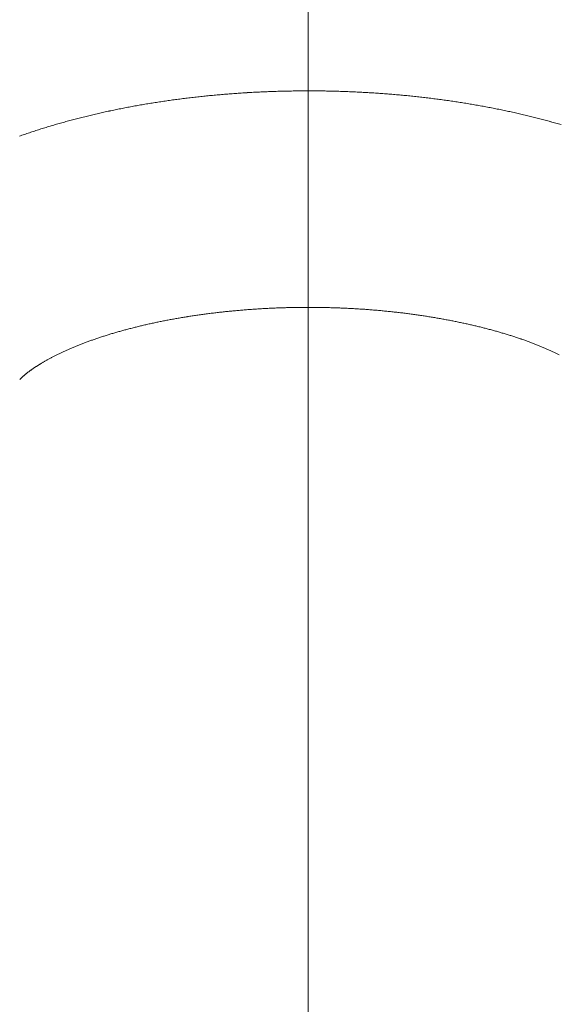
# Model space of a CAD drawing. Units: millimetres. Extents: x 109777 to 121605, y -49285 to -42256.
# Drawn here: x 115018 to 115066, y -45272 to -45185 of the extents above; entities that cross this region are included whole.
import ezdxf

# ---------------------------------------------------------------- set-up
doc = ezdxf.new("R2010")
doc.units = ezdxf.units.MM
doc.header["$LTSCALE"] = 0.2
doc.layers.get('0').update_dxf_attribs({"lineweight": 0})

msp = doc.modelspace()

# ---------------------------------------------------------------- linework, layer by layer
msp.add_line((115043.535, -43776.977), (115043.535, -45436.974))
for centre, radius, start, end in [((115043.225, -45277.316), 85.913, 95.85056, 96.02673), ((115043.256, -45277.653), 86.251, 95.67259, 95.84826), ((115043.285, -45277.967), 86.566, 95.49607, 95.67128), ((115043.321, -45278.282), 86.883, 95.32484, 95.49959), ((115043.338, -45278.573), 87.175, 95.14404, 95.31835), ((115043.37, -45278.875), 87.478, 94.97349, 95.14739), ((115043.384, -45279.152), 87.755, 94.79332, 94.96682), ((115043.413, -45279.413), 88.019, 94.62482, 94.79794), ((115043.424, -45279.675), 88.281, 94.44525, 94.61801), ((115043.45, -45279.914), 88.521, 94.27772, 94.45014), ((115043.458, -45280.161), 88.767, 94.09874, 94.27083), ((115043.481, -45280.376), 88.983, 93.9321, 94.10389), ((115043.486, -45280.59), 89.197, 93.75443, 93.92593), ((115043.499, -45280.798), 89.406, 93.58245, 93.75368), ((115043.51, -45280.979), 89.587, 93.41139, 93.58237), ((115043.52, -45281.163), 89.772, 93.2402, 93.41095), ((115043.521, -45281.32), 89.928, 93.0644, 93.23494), ((115043.529, -45281.479), 90.087, 92.89392, 93.06426), ((115043.537, -45281.627), 90.236, 92.72363, 92.89379), ((115043.552, -45281.754), 90.363, 92.55947, 92.72946), ((115043.54, -45281.868), 90.477, 92.37917, 92.54903), ((115043.554, -45281.986), 90.595, 92.21507, 92.38479), ((115043.542, -45282.076), 90.684, 92.03528, 92.2049), ((115043.554, -45282.16), 90.769, 91.87187, 92.04139), ((115043.558, -45282.224), 90.833, 91.70332, 91.87277), ((115043.553, -45282.292), 90.901, 91.5293, 91.69869), ((115043.555, -45282.33), 90.939, 91.36109, 91.53044), ((115043.549, -45282.372), 90.981, 91.18741, 91.35673), ((115043.552, -45282.393), 91.002, 91.01933, 91.18866), ((115043.554, -45282.411), 91.019, 90.85133, 91.02066), ((115043.548, -45282.397), 91.006, 90.67813, 90.8475), ((115043.55, -45282.389), 90.998, 90.5103, 90.67971), ((115043.544, -45282.367), 90.976, 90.3371, 90.50658), ((115043.547, -45282.326), 90.934, 90.16942, 90.33896), ((115043.533, -45282.278), 90.887, 89.99088, 90.16053), ((115043.545, -45282.22), 90.829, 89.8286, 89.99836), ((115043.54, -45282.137), 90.746, 89.65545, 89.82535), ((115043.544, -45282.064), 90.673, 89.48773, 89.65777), ((115043.54, -45281.961), 90.569, 89.31448, 89.48469), ((115043.545, -45281.857), 90.465, 89.14665, 89.31704), ((115043.534, -45281.711), 90.32, 88.96778, 89.13841), ((115043.549, -45281.611), 90.219, 88.8052, 88.97599), ((115043.538, -45281.53), 90.139, 88.62624, 88.79715), ((115043.544, -45281.489), 90.097, 88.45807, 88.62903), ((115043.539, -45281.48), 90.089, 88.28416, 88.45506), ((115043.544, -45281.46), 90.069, 88.11584, 88.28674), ((115043.54, -45281.416), 90.024, 87.94166, 88.11258), ((115043.537, -45281.356), 89.965, 87.76733, 87.93831), ((115043.542, -45281.299), 89.908, 87.5983, 87.76933), ((115043.548, -45281.217), 89.825, 87.4289, 87.60001), ((115043.546, -45281.125), 89.734, 87.25367, 87.42486), ((115043.553, -45281.026), 89.634, 87.08394, 87.25525), ((115043.552, -45280.909), 89.518, 86.90807, 87.07949), ((115043.561, -45280.785), 89.394, 86.7377, 86.90928), ((115043.561, -45280.652), 89.261, 86.56141, 86.73314), ((115043.58, -45280.504), 89.111, 86.39576, 86.56768), ((115043.582, -45280.346), 88.954, 86.2187, 86.39081), ((115043.594, -45280.173), 88.781, 86.04683, 86.21916), ((115043.607, -45279.982), 88.589, 85.87396, 86.04652), ((115043.621, -45279.802), 88.409, 85.70199, 85.87481), ((115043.628, -45279.587), 88.194, 85.52272, 85.69579), ((115043.653, -45279.375), 87.98, 85.35487, 85.52824), ((115043.662, -45279.144), 87.75, 85.17497, 85.34864), ((115043.69, -45278.908), 87.512, 85.00611, 85.18012), ((115043.702, -45278.654), 87.258, 84.82509, 84.99943), ((115043.733, -45278.395), 86.997, 84.65514, 84.82985), ((115043.756, -45278.126), 86.727, 84.47889, 84.65398), ((115043.782, -45277.836), 86.436, 84.30176, 84.47725), ((115043.809, -45277.552), 86.151, 84.1248, 84.30071), ((115043.838, -45277.24), 85.837, 83.94636, 84.12271), ((115041.956, -45268.114), 76.621, 100.2777, 100.46862), ((115042.033, -45268.535), 77.05, 100.0876, 100.27778), ((115042.098, -45268.957), 77.476, 99.89153, 100.08099), ((115042.179, -45269.373), 77.9, 99.70828, 99.89701), ((115042.24, -45269.781), 78.312, 99.51445, 99.70249), ((115042.309, -45270.184), 78.721, 99.32775, 99.51511), ((115042.374, -45270.586), 79.128, 99.14071, 99.32742), ((115042.431, -45270.975), 79.521, 98.9505, 99.13656), ((115042.485, -45271.363), 79.913, 98.75997, 98.9454), ((115042.554, -45271.745), 80.301, 98.58199, 98.7668), ((115042.596, -45272.125), 80.684, 98.38706, 98.57129), ((115042.661, -45272.494), 81.058, 98.21098, 98.39462), ((115042.7, -45272.854), 81.419, 98.01879, 98.20186), ((115042.753, -45273.212), 81.782, 97.83818, 98.02071), ((115042.795, -45273.554), 82.126, 97.65255, 97.83457), ((115042.848, -45273.921), 82.497, 97.47374, 97.65518), ((115042.895, -45274.321), 82.899, 97.2892, 97.47002), ((115042.942, -45274.706), 83.287, 97.10728, 97.28747), ((115042.988, -45275.125), 83.709, 96.92377, 97.10331), ((115043.04, -45275.51), 84.097, 96.74825, 96.92718), ((115043.073, -45275.886), 84.475, 96.56214, 96.74048), ((115043.12, -45276.264), 84.856, 96.38683, 96.56459), ((115043.157, -45276.622), 85.215, 96.20768, 96.38489), ((115043.2, -45276.972), 85.568, 96.03441, 96.21109), ((115043.876, -45276.933), 85.528, 83.77358, 83.95038), ((115043.909, -45276.608), 85.201, 83.59433, 83.77162), ((115043.943, -45276.271), 84.863, 83.41406, 83.59184), ((115043.987, -45275.932), 84.521, 83.23948, 83.41778), ((115044.017, -45275.566), 84.154, 83.05153, 83.23036), ((115044.074, -45275.215), 83.798, 82.88161, 83.061), ((115044.108, -45274.836), 83.418, 82.69268, 82.87265), ((115044.169, -45274.448), 83.026, 82.51979, 82.70036), ((115044.208, -45274.065), 82.641, 82.33059, 82.51177), ((115044.273, -45273.658), 82.229, 82.15597, 82.33781), ((115044.324, -45273.247), 81.815, 81.96978, 82.15228), ((115044.386, -45272.829), 81.392, 81.78859, 81.97177), ((115044.442, -45272.407), 80.967, 81.60133, 81.78521), ((115044.509, -45271.963), 80.517, 81.41743, 81.60204), ((115044.57, -45271.523), 80.073, 81.22822, 81.41358), ((115044.649, -45271.069), 79.612, 81.04868, 81.23482), ((115044.715, -45270.603), 79.142, 80.85655, 81.04348), ((115044.792, -45270.14), 78.673, 80.67025, 80.858), ((115044.871, -45269.659), 78.186, 80.4815, 80.67009), ((115044.953, -45269.179), 77.698, 80.29302, 80.48248), ((115045.037, -45268.684), 77.196, 80.10294, 80.2933), ((115045.123, -45268.196), 76.701, 79.9122, 80.10345), ((115045.202, -45267.704), 76.202, 79.71318, 79.90532), ((115045.295, -45267.238), 75.727, 79.5267, 79.71971), ((115040.431, -45260.738), 69.089, 103.46615, 103.67157), ((115040.542, -45261.221), 69.584, 103.25853, 103.4629), ((115040.658, -45261.707), 70.084, 103.0561, 103.25943), ((115040.765, -45262.189), 70.577, 102.85013, 103.05244), ((115040.869, -45262.666), 71.066, 102.64496, 102.84629), ((115040.979, -45263.146), 71.558, 102.4463, 102.64665), ((115041.078, -45263.613), 72.036, 102.24399, 102.4434), ((115041.184, -45264.083), 72.517, 102.04813, 102.24659), ((115041.264, -45264.548), 72.989, 101.83604, 102.0336), ((115041.372, -45265.001), 73.454, 101.64971, 101.84637), ((115041.455, -45265.463), 73.923, 101.44479, 101.64058), ((115041.552, -45265.919), 74.39, 101.25307, 101.44799), ((115041.631, -45266.362), 74.84, 101.0519, 101.246), ((115041.723, -45266.808), 75.295, 100.86269, 101.05596), ((115041.798, -45267.246), 75.739, 100.66291, 100.85539), ((115041.886, -45267.68), 76.182, 100.47611, 100.6678), ((115045.379, -45266.771), 75.253, 79.33083, 79.52467), ((115045.466, -45266.318), 74.791, 79.13737, 79.33207), ((115045.554, -45265.844), 74.309, 78.93997, 79.13555), ((115045.645, -45265.365), 73.822, 78.74178, 78.93826), ((115045.737, -45264.9), 73.348, 78.54394, 78.74131), ((115045.84, -45264.429), 72.866, 78.35099, 78.5493), ((115045.936, -45263.948), 72.375, 78.14931, 78.34855), ((115046.035, -45263.47), 71.887, 77.94798, 78.14819), ((115046.135, -45262.99), 71.397, 77.74465, 77.94582), ((115046.244, -45262.512), 70.907, 77.5474, 77.74956), ((115046.348, -45262.025), 70.409, 77.34116, 77.54432), ((115046.455, -45261.548), 69.92, 77.13661, 77.3408), ((115046.569, -45261.055), 69.414, 76.93304, 77.13827), ((115046.68, -45260.572), 68.919, 76.72552, 76.9318), ((115046.791, -45260.088), 68.421, 76.51581, 76.72316), ((115046.92, -45259.593), 67.91, 76.31527, 76.52372), ((115038.567, -45253.683), 61.79, 106.47878, 106.70134), ((115038.716, -45254.194), 62.323, 106.25608, 106.47726), ((115038.864, -45254.707), 62.856, 106.03443, 106.25425), ((115039.016, -45255.221), 63.393, 105.81961, 106.0381), ((115039.152, -45255.728), 63.918, 105.59589, 105.81308), ((115039.293, -45256.238), 64.446, 105.37895, 105.59486), ((115039.424, -45256.746), 64.971, 105.15723, 105.37188), ((115039.561, -45257.25), 65.493, 104.94383, 105.15725), ((115039.695, -45257.759), 66.02, 104.72985, 104.94206), ((115039.82, -45258.257), 66.533, 104.51411, 104.72514), ((115039.949, -45258.76), 67.052, 104.30354, 104.51341), ((115040.077, -45259.251), 67.559, 104.09682, 104.30554), ((115040.194, -45259.753), 68.075, 103.88236, 104.08996), ((115040.318, -45260.244), 68.581, 103.67738, 103.88387), ((115047.028, -45259.109), 67.415, 76.09805, 76.3076), ((115047.153, -45258.617), 66.906, 75.88998, 76.10066), ((115047.273, -45258.128), 66.404, 75.67525, 75.88707), ((115047.408, -45257.631), 65.888, 75.46961, 75.6826), ((115047.524, -45257.145), 65.389, 75.24724, 75.46141), ((115047.657, -45256.658), 64.884, 75.03547, 75.25084), ((115047.791, -45256.154), 64.363, 74.81811, 75.03469), ((115047.927, -45255.67), 63.859, 74.60442, 74.82225), ((115048.058, -45255.176), 63.349, 74.38082, 74.5999), ((115048.198, -45254.688), 62.841, 74.16361, 74.38397), ((115048.339, -45254.192), 62.325, 73.94212, 74.16377), ((115048.476, -45253.701), 61.816, 73.71543, 73.9384), ((115036.444, -45247.021), 54.798, 109.29712, 109.54067), ((115036.634, -45247.566), 55.374, 109.05512, 109.29675), ((115036.814, -45248.131), 55.967, 108.8006, 109.04029), ((115037.008, -45248.676), 56.547, 108.57095, 108.80876), ((115037.198, -45249.25), 57.15, 108.33264, 108.56855), ((115037.378, -45249.808), 57.737, 108.09354, 108.3276), ((115037.559, -45250.4), 58.356, 107.84988, 108.08208), ((115037.75, -45250.968), 58.955, 107.62667, 107.85706), ((115037.937, -45251.573), 59.588, 107.39317, 107.62171), ((115038.108, -45252.121), 60.163, 107.16624, 107.39313), ((115038.261, -45252.656), 60.719, 106.92911, 107.1545), ((115038.422, -45253.162), 61.25, 106.71187, 106.93582), ((115042.999, -45275.256), 64.79, 96.72086, 96.91014), ((115043.038, -45275.682), 65.218, 96.52247, 96.7109), ((115043.098, -45276.101), 65.641, 96.34585, 96.53344), ((115043.132, -45276.501), 66.042, 96.14976, 96.33659), ((115043.18, -45276.886), 66.43, 95.96929, 96.15536), ((115043.217, -45277.267), 66.813, 95.78135, 95.96673), ((115043.253, -45277.626), 67.174, 95.59618, 95.78087), ((115043.285, -45277.979), 67.529, 95.4103, 95.59438), ((115043.325, -45278.303), 67.854, 95.23429, 95.41775), ((115043.337, -45278.628), 68.179, 95.03699, 95.21991), ((115043.381, -45278.93), 68.484, 94.86872, 95.0511), ((115043.39, -45279.21), 68.764, 94.67435, 94.85625), ((115043.422, -45279.492), 69.047, 94.50046, 94.68188), ((115043.435, -45279.742), 69.298, 94.31431, 94.49533), ((115043.464, -45279.994), 69.551, 94.14192, 94.32253), ((115043.467, -45280.214), 69.771, 93.95061, 94.13088), ((115043.485, -45280.428), 69.985, 93.77344, 93.95337), ((115043.493, -45280.617), 70.174, 93.59006, 93.76972), ((115043.517, -45280.8), 70.359, 93.42071, 93.60008), ((115043.514, -45280.958), 70.516, 93.23192, 93.41109), ((115043.52, -45281.11), 70.669, 93.05049, 93.22944), ((115043.532, -45281.236), 70.794, 92.87595, 93.05477), ((115043.536, -45281.358), 70.917, 92.69551, 92.87418), ((115043.538, -45281.449), 71.007, 92.51566, 92.69424), ((115043.541, -45281.542), 71.101, 92.33581, 92.51431), ((115043.542, -45281.574), 71.133, 92.157, 92.33552), ((115043.545, -45281.682), 71.241, 91.97799, 92.15638), ((115043.541, -45281.813), 71.372, 91.7932, 91.97137), ((115043.554, -45281.954), 71.513, 91.62194, 91.79984), ((115043.558, -45282.12), 71.679, 91.44414, 91.62174), ((115043.562, -45282.249), 71.808, 91.26684, 91.44418), ((115043.556, -45282.362), 71.921, 91.08311, 91.26024), ((115043.558, -45282.464), 72.023, 90.90605, 91.083), ((115043.559, -45282.549), 72.107, 90.72922, 90.90601), ((115043.568, -45282.613), 72.172, 90.55908, 90.73576), ((115043.552, -45282.656), 72.214, 90.36944, 90.54602), ((115043.569, -45282.696), 72.255, 90.20593, 90.38245), ((115043.552, -45282.715), 72.274, 90.01634, 90.19284), ((115043.56, -45282.716), 72.275, 89.84639, 90.02288), ((115043.552, -45282.695), 72.254, 89.66331, 89.83983), ((115043.561, -45282.664), 72.223, 89.49326, 89.66984), ((115043.545, -45282.611), 72.17, 89.30348, 89.48015), ((115043.562, -45282.557), 72.115, 89.13986, 89.31665), ((115043.547, -45282.472), 72.031, 88.94981, 89.12677), ((115043.557, -45282.369), 71.928, 88.77915, 88.95628), ((115043.551, -45282.253), 71.812, 88.59524, 88.77259), ((115043.562, -45282.136), 71.695, 88.42444, 88.60203), ((115043.558, -45281.98), 71.539, 88.23986, 88.41774), ((115043.563, -45281.816), 71.375, 88.06161, 88.23979), ((115043.561, -45281.645), 71.204, 87.8768, 88.05532), ((115043.576, -45281.451), 71.01, 87.70443, 87.88331), ((115043.577, -45281.234), 70.792, 87.51839, 87.69769), ((115043.586, -45281.018), 70.577, 87.33892, 87.51864), ((115043.598, -45280.779), 70.337, 87.15887, 87.33907), ((115043.61, -45280.526), 70.084, 86.9782, 87.15889), ((115043.617, -45280.25), 69.808, 86.79025, 86.97147), ((115043.633, -45279.968), 69.526, 86.60851, 86.79029), ((115043.65, -45279.664), 69.221, 86.42599, 86.60838), ((115043.662, -45279.363), 68.919, 86.2369, 86.41991), ((115043.692, -45279.022), 68.578, 86.0593, 86.24298), ((115043.707, -45278.694), 68.25, 85.86894, 86.05331), ((115043.733, -45278.327), 67.882, 85.6833, 85.86842), ((115043.753, -45277.974), 67.528, 85.49154, 85.67742), ((115043.783, -45277.582), 67.135, 85.30435, 85.49103), ((115043.823, -45277.194), 66.745, 85.12379, 85.3113), ((115043.843, -45276.774), 66.325, 84.9216, 85.11001), ((115043.887, -45276.367), 65.916, 84.73936, 84.92865), ((115043.918, -45275.946), 65.493, 84.54261, 84.73283), ((115043.941, -45275.705), 65.251, 84.35154, 84.54215), ((115043.942, -45275.686), 65.232, 84.16016, 84.3505), ((115043.955, -45275.596), 65.142, 83.97335, 84.1636), ((115043.949, -45275.544), 65.09, 83.77319, 83.96325), ((115043.971, -45275.43), 64.975, 83.59164, 83.78167), ((115043.974, -45275.331), 64.876, 83.39446, 83.58438), ((115043.997, -45275.193), 64.736, 83.21142, 83.40139), ((115044.002, -45275.061), 64.605, 83.01179, 83.20173), ((115041.155, -45263.889), 53.271, 101.97186, 102.1848), ((115041.239, -45264.293), 53.684, 101.75807, 101.97023), ((115041.329, -45264.715), 54.115, 101.54901, 101.76028), ((115041.407, -45265.089), 54.497, 101.33998, 101.55059), ((115041.484, -45265.481), 54.897, 101.12835, 101.3382), ((115041.542, -45265.817), 55.237, 100.91108, 101.12039), ((115041.62, -45266.179), 55.607, 100.7109, 100.91955), ((115041.673, -45266.483), 55.916, 100.49794, 100.70617), ((115041.739, -45266.813), 56.253, 100.29484, 100.50253), ((115041.78, -45267.077), 56.52, 100.08026, 100.28764), ((115041.834, -45267.363), 56.811, 99.87657, 100.08351), ((115041.871, -45267.612), 57.062, 99.66343, 99.87015), ((115041.948, -45268.031), 57.488, 99.46371, 99.6695), ((115042.042, -45268.606), 58.071, 99.25734, 99.46167), ((115042.141, -45269.18), 58.653, 99.06023, 99.26313), ((115042.223, -45269.745), 59.224, 98.85044, 99.05196), ((115042.317, -45270.296), 59.784, 98.65773, 98.8579), ((115042.399, -45270.849), 60.342, 98.45708, 98.65598), ((115042.479, -45271.373), 60.872, 98.26162, 98.45926), ((115042.548, -45271.906), 61.41, 98.05729, 98.25374), ((115042.63, -45272.418), 61.928, 97.8706, 98.06589), ((115042.693, -45272.914), 62.429, 97.67117, 97.86536), ((115042.761, -45273.412), 62.931, 97.47949, 97.67261), ((115042.826, -45273.886), 63.41, 97.28961, 97.48172), ((115042.882, -45274.362), 63.888, 97.09383, 97.28495), ((115042.941, -45274.805), 64.335, 96.90736, 97.09755), ((115044.028, -45274.884), 64.426, 82.82556, 83.01563), ((115044.043, -45274.72), 64.261, 82.63008, 82.82019), ((115044.071, -45274.504), 64.043, 82.4404, 82.63071), ((115044.096, -45274.315), 63.853, 82.24987, 82.44031), ((115044.136, -45274.067), 63.602, 82.06424, 82.25496), ((115044.156, -45273.839), 63.373, 81.86313, 82.05405), ((115044.199, -45273.552), 63.082, 81.6736, 81.86488), ((115044.231, -45273.299), 62.828, 81.47725, 81.66882), ((115044.278, -45272.981), 62.506, 81.2846, 81.47661), ((115044.321, -45272.689), 62.211, 81.0909, 81.28329), ((115044.38, -45272.348), 61.865, 80.90295, 81.09587), ((115044.428, -45272.01), 61.524, 80.70369, 80.89707), ((115044.484, -45271.639), 61.149, 80.50539, 80.69939), ((115044.544, -45271.278), 60.783, 80.31057, 80.50512), ((115044.613, -45270.878), 60.377, 80.11564, 80.3109), ((115044.678, -45270.473), 59.966, 79.91463, 80.11053), ((115044.759, -45270.051), 59.537, 79.72416, 79.92087), ((115044.83, -45269.617), 59.097, 79.51909, 79.71655), ((115044.91, -45269.161), 58.634, 79.3164, 79.51476), ((115045.001, -45268.699), 58.163, 79.12115, 79.32035), ((115045.087, -45268.209), 57.666, 78.91289, 79.11311), ((115045.177, -45267.735), 57.183, 78.7089, 78.91006), ((115045.291, -45267.212), 56.648, 78.51615, 78.71843), ((115045.38, -45266.698), 56.127, 78.29753, 78.50087), ((115045.494, -45266.158), 55.575, 78.09442, 78.299), ((115045.604, -45265.62), 55.026, 77.88519, 78.09094), ((115038.429, -45253.253), 42.288, 106.23657, 106.48046), ((115038.631, -45253.924), 42.989, 106.00355, 106.2449), ((115038.808, -45254.56), 43.649, 105.7578, 105.99691), ((115039.003, -45255.211), 44.329, 105.53456, 105.77135), ((115039.166, -45255.837), 44.975, 105.28667, 105.52142), ((115039.347, -45256.466), 45.629, 105.06509, 105.29771), ((115039.502, -45257.066), 46.25, 104.8266, 105.05737), ((115039.675, -45257.683), 46.89, 104.60976, 104.8386), ((115039.816, -45258.257), 47.481, 104.37265, 104.59981), ((115039.976, -45258.846), 48.092, 104.15674, 104.38214), ((115040.109, -45259.398), 48.659, 103.92614, 104.15005), ((115040.254, -45259.966), 49.245, 103.70896, 103.93128), ((115040.373, -45260.493), 49.786, 103.47722, 103.6982), ((115040.511, -45261.03), 50.341, 103.2677, 103.48724), ((115040.629, -45261.532), 50.856, 103.04922, 103.26757), ((115040.747, -45262.044), 51.382, 102.83061, 103.04767), ((115040.851, -45262.506), 51.855, 102.61377, 102.82979), ((115040.961, -45262.998), 52.359, 102.39887, 102.61373), ((115041.059, -45263.431), 52.803, 102.18727, 102.40123), ((115045.731, -45265.057), 54.449, 77.68446, 77.89155), ((115045.841, -45264.489), 53.87, 77.46125, 77.66965), ((115045.974, -45263.905), 53.272, 77.25543, 77.4653), ((115046.105, -45263.315), 52.668, 77.04127, 77.25256), ((115046.245, -45262.712), 52.048, 76.83012, 77.04302), ((115046.376, -45262.103), 51.425, 76.6029, 76.81735), ((115046.53, -45261.467), 50.771, 76.38996, 76.60616), ((115046.675, -45260.847), 50.134, 76.16582, 76.38372), ((115046.836, -45260.202), 49.469, 75.94872, 76.16851), ((115046.988, -45259.551), 48.801, 75.71458, 75.93622), ((115047.163, -45258.892), 48.119, 75.49868, 75.72237), ((115047.322, -45258.234), 47.442, 75.25973, 75.48542), ((115047.51, -45257.555), 46.738, 75.04287, 75.27078), ((115047.676, -45256.884), 46.047, 74.79689, 75.02697), ((115047.864, -45256.188), 45.326, 74.56341, 74.79587), ((115048.049, -45255.507), 44.62, 74.32525, 74.56008), ((115048.244, -45254.808), 43.895, 74.08649, 74.32389), ((115048.436, -45254.112), 43.172, 73.83844, 74.07839), ((115048.638, -45253.401), 42.433, 73.58961, 73.83233), ((115035.358, -45243.991), 32.528, 110.43042, 110.71347), ((115035.567, -45244.529), 33.105, 110.16455, 110.4449), ((115035.744, -45245.022), 33.629, 109.87977, 110.15801), ((115035.936, -45245.545), 34.187, 109.60872, 109.88453), ((115036.101, -45246.016), 34.686, 109.33032, 109.60427), ((115036.282, -45246.53), 35.23, 109.05922, 109.33098), ((115036.441, -45246.984), 35.711, 108.79192, 109.06204), ((115036.609, -45247.468), 36.223, 108.52887, 108.79705), ((115036.748, -45247.907), 36.684, 108.25036, 108.51716), ((115036.947, -45248.487), 37.297, 107.9978, 108.26201), ((115037.167, -45249.165), 38.01, 107.73578, 107.99685), ((115037.395, -45249.862), 38.743, 107.48505, 107.74288), ((115037.607, -45250.55), 39.463, 107.22462, 107.47947), ((115037.824, -45251.245), 40.191, 106.975, 107.22682), ((115038.034, -45251.918), 40.896, 106.73146, 106.98059), ((115038.238, -45252.596), 41.604, 106.48489, 106.73125), ((115048.843, -45252.698), 41.701, 73.34108, 73.58656), ((115049.062, -45251.987), 40.957, 73.10197, 73.35043), ((115049.261, -45251.274), 40.217, 72.82672, 73.07816), ((115049.487, -45250.555), 39.464, 72.57656, 72.83121), ((115049.709, -45249.846), 38.721, 72.31826, 72.57611), ((115049.929, -45249.125), 37.967, 72.04302, 72.30434), ((115050.164, -45248.407), 37.211, 71.78054, 72.04534), ((115050.393, -45247.686), 36.455, 71.50085, 71.76934), ((115050.628, -45246.988), 35.718, 71.23095, 71.50309), ((115050.869, -45246.253), 34.945, 70.94073, 71.21698), ((115051.126, -45245.504), 34.153, 70.6571, 70.93772), ((115051.324, -45244.94), 33.555, 70.37297, 70.65655), ((115051.444, -45244.602), 33.196, 70.08812, 70.37261), ((115051.571, -45244.251), 32.823, 69.8019, 70.0875), ((115051.657, -45243.987), 32.546, 69.49943, 69.78517), ((115051.793, -45243.648), 32.181, 69.22655, 69.51329), ((115032.148, -45236.363), 24.25, 114.96542, 115.29441), ((115032.386, -45236.879), 24.818, 114.63709, 114.96226), ((115032.633, -45237.41), 25.403, 114.32325, 114.64422), ((115032.857, -45237.906), 25.948, 114.00385, 114.3216), ((115033.09, -45238.425), 26.517, 113.69363, 114.0077), ((115033.296, -45238.891), 27.026, 113.3852, 113.6965), ((115033.514, -45239.393), 27.574, 113.07802, 113.38617), ((115033.696, -45239.828), 28.045, 112.76743, 113.07336), ((115033.905, -45240.318), 28.578, 112.47056, 112.77361), ((115034.09, -45240.77), 29.066, 112.16646, 112.46722), ((115034.308, -45241.297), 29.637, 111.8739, 112.17143), ((115034.53, -45241.849), 30.231, 111.58114, 111.87554), ((115034.759, -45242.419), 30.846, 111.29542, 111.58647), ((115034.954, -45242.933), 31.395, 110.99711, 111.28552), ((115035.174, -45243.482), 31.987, 110.72759, 111.01302), ((115051.906, -45243.336), 31.849, 68.93132, 69.21868), ((115052.052, -45242.957), 31.443, 68.64271, 68.93142), ((115052.176, -45242.62), 31.084, 68.33944, 68.62896), ((115052.339, -45242.219), 30.651, 68.05476, 68.34589), ((115052.482, -45241.849), 30.255, 67.75126, 68.0435), ((115052.663, -45241.424), 29.792, 67.4702, 67.76435), ((115052.814, -45241.034), 29.375, 67.15552, 67.45109), ((115053.009, -45240.576), 28.876, 66.86129, 67.15911), ((115053.184, -45240.163), 28.428, 66.55777, 66.85735), ((115053.387, -45239.683), 27.907, 66.24784, 66.55002), ((115053.581, -45239.243), 27.426, 65.94216, 66.24648), ((115053.803, -45238.748), 26.883, 65.63791, 65.94525), ((115054.006, -45238.276), 26.37, 65.30652, 65.61641), ((115054.246, -45237.765), 25.805, 65.00337, 65.31671), ((115054.465, -45237.278), 25.271, 64.67182, 64.98812), ((115028.759, -45229.865), 16.919, 119.93946, 120.32993), ((115029.007, -45230.294), 17.414, 119.55674, 119.94226), ((115029.273, -45230.763), 17.954, 119.17725, 119.55692), ((115029.505, -45231.179), 18.43, 118.80247, 119.17802), ((115029.756, -45231.632), 18.948, 118.43561, 118.80616), ((115029.971, -45232.034), 19.404, 118.06167, 118.42887), ((115030.206, -45232.463), 19.893, 117.71574, 118.0788), ((115030.394, -45232.83), 20.305, 117.34221, 117.70283), ((115030.62, -45233.259), 20.79, 116.99485, 117.3517), ((115030.818, -45233.648), 21.226, 116.64104, 116.99513), ((115031.078, -45234.161), 21.802, 116.29742, 116.64648), ((115031.351, -45234.714), 22.418, 115.95275, 116.29641), ((115031.635, -45235.288), 23.058, 115.62586, 115.96395), ((115031.884, -45235.812), 23.639, 115.28738, 115.62114), ((115054.721, -45236.742), 24.677, 64.35518, 64.6755), ((115054.961, -45236.229), 24.111, 64.01763, 64.34163), ((115055.223, -45235.693), 23.514, 63.69115, 64.0194), ((115024.761, -45223.822), 9.669, 126.81428, 127.30507), ((115025.017, -45224.168), 10.099, 126.3172, 126.7996), ((115025.315, -45224.568), 10.598, 125.86648, 126.33795), ((115025.576, -45224.928), 11.043, 125.40044, 125.86419), ((115025.859, -45225.323), 11.529, 124.95896, 125.41352), ((115026.097, -45225.667), 11.947, 124.5001, 124.94918), ((115026.363, -45226.042), 12.406, 124.08939, 124.53121), ((115026.577, -45226.368), 12.796, 123.62805, 124.06583), ((115026.824, -45226.731), 13.236, 123.2152, 123.64708), ((115027.024, -45227.042), 13.605, 122.77408, 123.20297), ((115027.243, -45227.38), 14.008, 122.35363, 122.77807), ((115027.413, -45227.648), 14.325, 121.9294, 122.35257), ((115027.655, -45228.031), 14.778, 121.52445, 121.94198), ((115027.912, -45228.447), 15.267, 121.11745, 121.5291), ((115028.197, -45228.919), 15.818, 120.71477, 121.11875), ((115028.47, -45229.382), 16.356, 120.30971, 120.70722), ((115021.256, -45219.809), 4.336, 135.36141, 135.95882), ((115021.44, -45219.988), 4.593, 134.78872, 135.38385), ((115021.672, -45220.223), 4.923, 134.19492, 134.77793), ((115021.865, -45220.421), 5.199, 133.61448, 134.19414), ((115022.088, -45220.655), 5.523, 133.04835, 133.6186), ((115022.255, -45220.831), 5.765, 132.49144, 133.06203), ((115022.492, -45221.09), 6.116, 131.92984, 132.48979), ((115022.71, -45221.336), 6.444, 131.36288, 131.91586), ((115022.979, -45221.633), 6.846, 130.86714, 131.4071), ((115023.209, -45221.906), 7.202, 130.29977, 130.83204), ((115023.473, -45222.207), 7.603, 129.82496, 130.34637), ((115023.677, -45222.458), 7.926, 129.28131, 129.79847), ((115023.92, -45222.753), 8.309, 128.78104, 129.28998), ((115024.115, -45222.993), 8.618, 128.28434, 128.79042), ((115024.34, -45223.275), 8.979, 127.7977, 128.29765), ((115024.503, -45223.492), 9.25, 127.27381, 127.77311)]:
    msp.add_arc(centre, radius, start, end)

doc.saveas('drawing.dxf')
